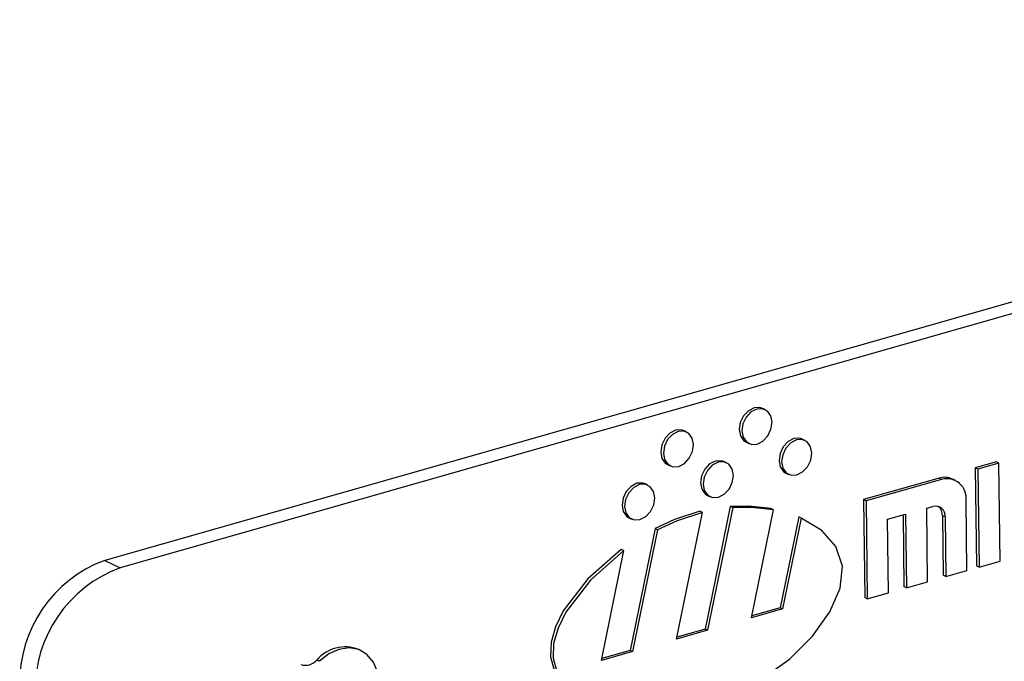
# Model space of a CAD drawing. Units: inches. Extents: x 9 to 189, y 9 to 142.
# Drawn here: x 126 to 127, y 110 to 111 of the extents above; entities that cross this region are included whole.
import ezdxf

# ---------------------------------------------------------------- set-up
doc = ezdxf.new("R2010")
doc.units = ezdxf.units.IN
doc.header["$LTSCALE"] = 18
doc.header["$MEASUREMENT"] = 0

msp = doc.modelspace()

# ---------------------------------------------------------------- linework, layer by layer
at = {"color": 7, "linetype": 'Continuous', "lineweight": 25}
for p, q in [((128.5987, 110.5112), (126.3945, 109.8829)), ((128.6166, 110.5025), (126.4124, 109.8743)), ((127.1615, 110.0581), (127.1585, 110.0595)), ((127.0703, 110.0321), (127.0673, 110.0335)), ((127.1395, 110.0201), (127.1425, 110.0187)), ((127.2077, 110.0223), (127.2047, 110.0237)), ((127.0483, 109.9941), (127.0513, 109.9927)), ((127.1165, 109.9963), (127.1135, 109.9977)), ((127.4301, 109.9975), (127.4056, 109.9905)), ((127.4331, 109.996), (127.4086, 109.989)), ((127.4331, 109.996), (127.4301, 109.9975)), ((127.4345, 109.8821), (127.4331, 109.996)), ((127.1857, 109.9843), (127.1887, 109.9828)), ((127.4056, 109.9905), (127.407, 109.8766)), ((127.4086, 109.989), (127.4056, 109.9905)), ((127.4086, 109.989), (127.41, 109.8751)), ((127.0253, 109.9703), (127.0224, 109.9717)), ((127.3635, 109.9785), (127.2758, 109.9535)), ((127.3665, 109.977), (127.2788, 109.952)), ((127.3665, 109.977), (127.3635, 109.9785)), ((127.3821, 109.976), (127.3791, 109.9774)), ((127.0945, 109.9583), (127.0975, 109.9569)), ((127.2758, 109.9535), (127.2772, 109.8396)), ((127.2788, 109.952), (127.2758, 109.9535)), ((127.2788, 109.952), (127.2802, 109.8381)), ((127.3959, 109.8711), (127.3949, 109.9525)), ((127.0584, 109.7912), (127.0886, 109.9385)), ((127.0886, 109.9385), (127.0856, 109.94)), ((127.121, 109.9456), (127.0917, 109.803)), ((127.1239, 109.9442), (127.0947, 109.8016)), ((127.1239, 109.9442), (127.121, 109.9456)), ((127.1455, 109.8161), (127.1713, 109.9417)), ((127.1713, 109.9417), (127.1683, 109.9431)), ((127.3037, 109.9306), (127.3247, 109.9366)), ((127.3218, 109.9357), (127.3228, 109.8526)), ((127.3247, 109.9366), (127.3258, 109.8511)), ((127.3493, 109.9436), (127.3563, 109.9456)), ((127.3503, 109.8581), (127.3493, 109.9436)), ((127.0034, 109.9323), (127.0063, 109.9309)), ((127.2005, 109.9334), (127.1788, 109.8279)), ((127.2035, 109.9319), (127.1818, 109.8264)), ((127.2035, 109.9319), (127.2005, 109.9334)), ((127.3048, 109.8451), (127.3037, 109.9306)), ((127.3675, 109.9347), (127.3684, 109.8656)), ((127.3705, 109.9333), (127.3675, 109.9347)), ((127.3705, 109.9333), (127.3714, 109.8641)), ((127.0337, 109.92), (127.0046, 109.7782)), ((127.0366, 109.9185), (127.0076, 109.7768)), ((127.0366, 109.9185), (127.0337, 109.92)), ((126.9713, 109.7664), (126.9975, 109.8942)), ((126.9975, 109.8942), (126.9945, 109.8956)), ((126.3945, 109.8829), (126.4124, 109.8743)), ((127.41, 109.8751), (127.4345, 109.8821)), ((127.3714, 109.8641), (127.3959, 109.8711)), ((127.41, 109.8751), (127.407, 109.8766)), ((127.3258, 109.8511), (127.3503, 109.8581)), ((127.3714, 109.8641), (127.3684, 109.8656)), ((127.2802, 109.8381), (127.3048, 109.8451)), ((127.3258, 109.8511), (127.3228, 109.8526)), ((127.2802, 109.8381), (127.2772, 109.8396)), ((127.1818, 109.8264), (127.1455, 109.8161)), ((127.1788, 109.8279), (127.146, 109.8185)), ((127.1818, 109.8264), (127.1788, 109.8279)), ((127.0947, 109.8016), (127.0584, 109.7912)), ((127.0917, 109.803), (127.0589, 109.7937)), ((127.0947, 109.8016), (127.0917, 109.803)), ((126.6923, 109.778), (126.6893, 109.7795)), ((127.0076, 109.7768), (126.9713, 109.7664)), ((127.0046, 109.7782), (126.9718, 109.7688)), ((127.0076, 109.7768), (127.0046, 109.7782)), ((126.6438, 109.7656), (126.6408, 109.767))]:
    msp.add_line(p, q, dxfattribs=at)
at = {"color": 7, "linetype": 'Continuous', "lineweight": 25, "flags": 128}
for points in [[(127.1585, 110.0595), (127.1555, 110.0605), (127.1488, 110.0602), (127.1421, 110.0567), (127.1364, 110.0507), (127.1327, 110.043), (127.1315, 110.0348), (127.1329, 110.0274), (127.1368, 110.0219), (127.1395, 110.0201)], [(127.1695, 110.0434), (127.1681, 110.0508), (127.1642, 110.0563), (127.1585, 110.0591), (127.1517, 110.0587), (127.1451, 110.0553), (127.1394, 110.0492), (127.1357, 110.0415), (127.1345, 110.0334), (127.1359, 110.026), (127.1398, 110.0205), (127.1455, 110.0177), (127.1523, 110.018), (127.1589, 110.0215), (127.1646, 110.0275), (127.1683, 110.0352), (127.1695, 110.0434)], [(127.0673, 110.0335), (127.0643, 110.0345), (127.0576, 110.0342), (127.0509, 110.0307), (127.0453, 110.0247), (127.0415, 110.017), (127.0403, 110.0088), (127.0417, 110.0014), (127.0456, 109.9959), (127.0483, 109.9941)], [(127.0784, 110.0174), (127.0769, 110.0248), (127.073, 110.0303), (127.0673, 110.0331), (127.0606, 110.0327), (127.0539, 110.0293), (127.0483, 110.0232), (127.0445, 110.0156), (127.0433, 110.0074), (127.0447, 110), (127.0486, 109.9945), (127.0544, 109.9917), (127.0611, 109.992), (127.0678, 109.9955), (127.0734, 110.0015), (127.0771, 110.0092), (127.0784, 110.0174)], [(127.2047, 110.0237), (127.2017, 110.0247), (127.195, 110.0243), (127.1883, 110.0209), (127.1826, 110.0148), (127.1789, 110.0072), (127.1777, 109.999), (127.1791, 109.9916), (127.183, 109.9861), (127.1857, 109.9843)], [(127.2157, 110.0075), (127.2143, 110.0149), (127.2104, 110.0205), (127.2047, 110.0233), (127.1979, 110.0229), (127.1912, 110.0194), (127.1856, 110.0134), (127.1819, 110.0057), (127.1807, 109.9976), (127.1821, 109.9901), (127.186, 109.9846), (127.1917, 109.9818), (127.1984, 109.9822), (127.2051, 109.9857), (127.2108, 109.9917), (127.2145, 109.9994), (127.2157, 110.0075)], [(127.1135, 109.9977), (127.1105, 109.9987), (127.1038, 109.9983), (127.0971, 109.9949), (127.0915, 109.9889), (127.0877, 109.9812), (127.0865, 109.973), (127.0879, 109.9656), (127.0918, 109.9601), (127.0945, 109.9583)], [(127.1246, 109.9816), (127.1231, 109.989), (127.1192, 109.9945), (127.1135, 109.9973), (127.1068, 109.9969), (127.1001, 109.9934), (127.0944, 109.9874), (127.0907, 109.9797), (127.0895, 109.9716), (127.0909, 109.9642), (127.0948, 109.9586), (127.1005, 109.9559), (127.1073, 109.9562), (127.114, 109.9597), (127.1196, 109.9657), (127.1233, 109.9734), (127.1246, 109.9816)], [(127.0224, 109.9717), (127.0193, 109.9727), (127.0126, 109.9724), (127.0059, 109.9689), (127.0003, 109.9629), (126.9966, 109.9552), (126.9953, 109.947), (126.9968, 109.9396), (127.0006, 109.9341), (127.0034, 109.9323)], [(127.0334, 109.9556), (127.0319, 109.963), (127.0281, 109.9685), (127.0223, 109.9713), (127.0156, 109.9709), (127.0089, 109.9675), (127.0033, 109.9614), (126.9995, 109.9537), (126.9983, 109.9456), (126.9997, 109.9382), (127.0036, 109.9327), (127.0094, 109.9299), (127.0161, 109.9302), (127.0228, 109.9337), (127.0284, 109.9397), (127.0321, 109.9474), (127.0334, 109.9556)], [(127.0856, 109.94), (127.0563, 109.9304), (127.0337, 109.92)], [(127.0886, 109.9385), (127.0593, 109.9289), (127.0366, 109.9185)], [(127.1683, 109.9431), (127.1424, 109.946), (127.121, 109.9456)], [(127.1713, 109.9417), (127.1454, 109.9445), (127.1239, 109.9442)], [(126.9745, 109.7107), (126.9823, 109.707), (127.0321, 109.701), (127.0868, 109.7095), (127.1411, 109.7332), (127.1897, 109.768), (127.2164, 109.7949), (127.2366, 109.8229), (127.2487, 109.8505), (127.2513, 109.8763), (127.2437, 109.8989), (127.2272, 109.9176), (127.2035, 109.9319)], [(126.9945, 109.8956), (126.9555, 109.8614), (126.9271, 109.8242), (126.918, 109.8056), (126.9129, 109.7877), (126.9124, 109.7708), (126.9164, 109.7554), (126.94, 109.7268), (126.9527, 109.7209)], [(126.9975, 109.8942), (126.9585, 109.8599), (126.9301, 109.8228), (126.921, 109.8042), (126.9159, 109.7863), (126.9153, 109.7694), (126.9194, 109.7539), (126.943, 109.7253), (126.9557, 109.7194)], [(126.713, 109.7399), (126.7113, 109.7532), (126.7065, 109.7647), (126.6991, 109.7735), (126.6895, 109.7792), (126.6784, 109.7812), (126.6665, 109.7795), (126.6547, 109.7742), (126.6438, 109.7656)]]:
    msp.add_lwpolyline(points, dxfattribs=at)
at = {"color": 7, "linetype": 'Continuous', "lineweight": 25}
for centre, radius, start, end in [((127.37, 109.9576), 0.0218, 65.2518, 107.2618), ((127.3724, 109.9551), 0.0227, 353.3418, 105.0884), ((127.3593, 109.9346), 0.0113, 353.3418, 105.0884), ((127.3543, 109.9353), 0.0132, 357.54, 51.5931), ((126.447, 109.741), 0.1513, 110.3055, 181.1022), ((126.4649, 109.7324), 0.1513, 110.3055, 181.1022), ((126.6738, 109.7392), 0.0431, 68.9344, 139.8441), ((126.6276, 109.7785), 0.0175, 252.1519, 319.159)]:
    msp.add_arc(centre, radius, start, end, dxfattribs=at)

doc.saveas('drawing.dxf')
